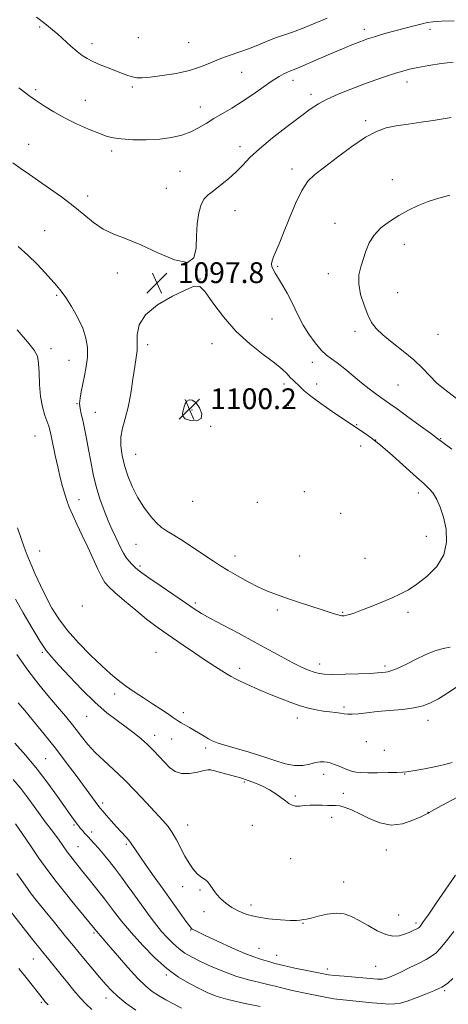
# Model space of a CAD drawing. Extents: x 2152300 to 2155200, y 349800 to 352700.
# Drawn here: x 2154191 to 2154356, y 350066 to 350445 of the extents above; entities that cross this region are included whole.
import ezdxf

# ---------------------------------------------------------------- set-up
doc = ezdxf.new("R2010")
doc.units = 0
doc.header["$MEASUREMENT"] = 0
for name, color, linetype, lineweight in [('DTM SPOT ELEVATION', 2, 'Continuous', 13), ('INDEX CONTOUR', 41, 'Continuous', 13), ('INTERMEDIATE CONTOUR', 44, 'Continuous', 0), ('SPOT ELEVATION', 7, 'Continuous', 0)]:
    doc.layers.add(name, color=color, linetype=linetype, lineweight=lineweight)
doc.styles.add('Style-ITALICS', font='ITALICS.shx')

# ---------------------------------------------------------------- blocks, each defined once
blk = doc.blocks.new('SPOT')
at = {"layer": 'SPOT ELEVATION'}
for p, q in [((-3.91, -3.91), (3.82, 3.81)), ((-1.65, 3.77), (1.72, -3.93))]:
    blk.add_line(p, q, dxfattribs=at)

msp = doc.modelspace()

# ---------------------------------------------------------------- linework, layer by layer
at = {"layer": 'DTM SPOT ELEVATION'}
for p in [(2154198.27, 350441.89, 1101.78), (2154236.29, 350437.78, 1103.17), (2154323.4, 350441, 1100.48), (2154348.69, 350441.1, 1099.57), (2154218.43, 350435.58, 1102.5), (2154255.71, 350435.87, 1103.09), (2154276.15, 350424.48, 1101.06), (2154233.95, 350418.79, 1101.73), (2154295.84, 350421.43, 1099.47), (2154339.77, 350420.81, 1097.43), (2154196.75, 350417.86, 1100.28), (2154302.83, 350416.01, 1098.46), (2154215.9, 350413.72, 1100.86), (2154260.24, 350411.17, 1100.65), (2154323.91, 350405.87, 1096.29), (2154194.09, 350396.76, 1098.75), (2154226.05, 350394.22, 1099.62), (2154275.54, 350395.82, 1098.51), (2154252.36, 350386.36, 1099.02), (2154295.51, 350387.19, 1096.46), (2154334.11, 350383.12, 1094.71), (2154247.04, 350379.81, 1098.81), (2154216.85, 350376.81, 1098.44), (2154273.53, 350371.19, 1097.19), (2154312.06, 350366.27, 1094.63), (2154200.27, 350363.47, 1096.87), (2154338.74, 350358.28, 1093.4), (2154228.26, 350347.2, 1097.5), (2154265.01, 350350.37, 1097.49), (2154290, 350349.8, 1095.82), (2154309.55, 350347, 1094.52), (2154260.03, 350344.91, 1097.96), (2154336.17, 350339.57, 1093.17), (2154204.9, 350338.58, 1095.81), (2154287.84, 350329.42, 1096.85), (2154319.83, 350324.68, 1094.39), (2154351.78, 350323.56, 1092.96), (2154202.65, 350318, 1094.55), (2154239.87, 350319.62, 1098.37), (2154264.68, 350320, 1098.64), (2154209.57, 350313.51, 1095.19), (2154303.4, 350312.8, 1096.53), (2154292.49, 350304.45, 1098.45), (2154304.95, 350304.47, 1097.4), (2154336.3, 350304.08, 1094.95), (2154212.66, 350296.92, 1095.94), (2154219.73, 350293.57, 1096.79), (2154257.02, 350294.4, 1100.3), (2154294.07, 350296.2, 1098.84), (2154264.21, 350288.15, 1099.94), (2154320.44, 350288.82, 1097.88), (2154196.5, 350284.46, 1093.07), (2154327.74, 350282.89, 1098), (2154352.83, 350283.33, 1095.92), (2154322, 350280.5, 1098.53), (2154235.32, 350277.34, 1098.9), (2154213.45, 350259.83, 1094.87), (2154300.26, 350262.92, 1099.88), (2154344.18, 350262.45, 1098.48), (2154257.19, 350259.19, 1099.46), (2154282.16, 350258.92, 1099.93), (2154314.3, 350254.58, 1099.58), (2154347.31, 350245.82, 1098.87), (2154235.39, 350242.65, 1097.03), (2154198.33, 350240.13, 1090.91), (2154273.51, 350238.18, 1098.62), (2154298.43, 350238.25, 1099.22), (2154323.61, 350237.33, 1098.98), (2154236.93, 350234.31, 1096.27), (2154214.74, 350218.91, 1092.05), (2154258.3, 350220.05, 1096.3), (2154289.88, 350217.35, 1097.61), (2154314.98, 350216.55, 1098.12), (2154340.17, 350216.44, 1097.59), (2154199.38, 350201.09, 1087.79), (2154243.06, 350201.1, 1092.83), (2154275.36, 350194.92, 1094.71), (2154306.15, 350196.64, 1096.54), (2154331.31, 350195.81, 1096.32), (2154227.2, 350185.07, 1089.25), (2154315.55, 350180.01, 1094.48), (2154216.41, 350176.48, 1087.18), (2154253.62, 350177.83, 1090.55), (2154297.57, 350175.82, 1093.37), (2154347.87, 350174.83, 1093.35), (2154242.65, 350169.06, 1088.54), (2154249.2, 350167.75, 1088.98), (2154324.21, 350166.64, 1092.46), (2154262.26, 350164.22, 1089.45), (2154331.07, 350163.39, 1091.92), (2154200.65, 350160.1, 1082.94), (2154263.81, 350155.85, 1087.98), (2154307.7, 350154.15, 1088.99), (2154338.94, 350154.19, 1089.86), (2154277.13, 350151.08, 1087.76), (2154296.77, 350145.71, 1088.22), (2154315.29, 350146.78, 1088.3), (2154222.54, 350143.08, 1084.37), (2154347.97, 350139.46, 1088.03), (2154211.58, 350134.55, 1081.79), (2154255.37, 350134.53, 1086.78), (2154280.25, 350134.41, 1087.12), (2154310.76, 350137.54, 1087.65), (2154218.39, 350131.84, 1082.49), (2154231.72, 350127.12, 1083.74), (2154213.1, 350126.25, 1080.9), (2154331.88, 350124.92, 1087.38), (2154295.04, 350121.59, 1087.02), (2154315.37, 350112.62, 1086.73), (2154253.4, 350110.84, 1085.3), (2154260.03, 350109.53, 1085.79), (2154223.01, 350106.74, 1080.03), (2154261.6, 350101.13, 1085.34), (2154279.67, 350103.77, 1086.5), (2154299.71, 350096.63, 1085.93), (2154336.56, 350099.86, 1086.81), (2154343.3, 350096.87, 1086.36), (2154219.22, 350092.94, 1077.75), (2154256.46, 350094.14, 1083.91), (2154282.74, 350087.08, 1084.86), (2154195.9, 350082.92, 1073.17), (2154289.56, 350084.4, 1084.83), (2154309.09, 350079.1, 1084.49), (2154327.71, 350080.1, 1085.04), (2154247.07, 350076.85, 1079.77), (2154354.39, 350070.77, 1081.72), (2154198.97, 350066.24, 1071.78), (2154223.81, 350067.92, 1075.39)]:
    msp.add_point(p, dxfattribs=at)
at = {"layer": 'INDEX CONTOUR'}
for points in [[(2154190.284, 350418.455, 1100), (2154192.447, 350416.81, 1100), (2154194.634, 350415.217, 1100), (2154197.119, 350413.48, 1100), (2154200.132, 350411.451, 1100), (2154203.715, 350409.214, 1100), (2154207.874, 350406.903, 1100), (2154212.506, 350404.663, 1100), (2154217.099, 350402.653, 1100), (2154221.04, 350401.039, 1100), (2154223.972, 350399.935, 1100), (2154226.568, 350399.242, 1100), (2154229.756, 350398.81, 1100), (2154234.184, 350398.532, 1100), (2154239.373, 350398.464, 1100), (2154244.563, 350398.712, 1100), (2154249.141, 350399.348, 1100), (2154253.079, 350400.336, 1100), (2154256.497, 350401.617, 1100), (2154259.536, 350403.126, 1100), (2154262.427, 350404.817, 1100), (2154265.424, 350406.646, 1100), (2154272.364, 350410.741, 1100), (2154276.292, 350413.203, 1100), (2154280.423, 350416.002, 1100), (2154284.416, 350418.807, 1100), (2154287.876, 350421.197, 1100), (2154290.505, 350422.861, 1100), (2154292.416, 350423.908, 1100), (2154293.824, 350424.557, 1100), (2154294.995, 350425.029, 1100), (2154296.392, 350425.58, 1100), (2154298.527, 350426.469, 1100), (2154301.724, 350427.863, 1100), (2154309.395, 350431.238, 1100), (2154312.75, 350432.675, 1100), (2154315.581, 350433.852, 1100), (2154317.968, 350434.82, 1100), (2154319.985, 350435.622, 1100), (2154321.67, 350436.276, 1100), (2154323.054, 350436.798, 1100), (2154324.229, 350437.22, 1100), (2154325.529, 350437.651, 1100), (2154327.351, 350438.22, 1100), (2154329.967, 350439.012, 1100), (2154333.169, 350439.951, 1100), (2154336.625, 350440.919, 1100), (2154340.019, 350441.812, 1100), (2154343.108, 350442.586, 1100), (2154345.654, 350443.209, 1100), (2154347.629, 350443.661, 1100), (2154349.781, 350443.966, 1100), (2154353.061, 350444.158, 1100), (2154358.029, 350444.269, 1100)], [(2154254.942, 350297.773, 1100), (2154254.349, 350296.83, 1100), (2154253.982, 350295.658, 1100), (2154253.373, 350293.167, 1100), (2154253.45, 350292.042, 1100), (2154254.388, 350291.083, 1100), (2154256.421, 350290.397, 1100), (2154258.786, 350290.284, 1100), (2154260.47, 350291.09, 1100), (2154260.726, 350292.967, 1100), (2154259.873, 350295.298, 1100), (2154258.497, 350297.27, 1100), (2154257.104, 350298.25, 1100), (2154255.882, 350298.328, 1100), (2154254.942, 350297.773, 1100)], [(2154189.757, 350249.068, 1090), (2154191.151, 350244.96, 1090), (2154192.359, 350241.579, 1090), (2154193.536, 350238.529, 1090), (2154194.904, 350235.225, 1090), (2154196.622, 350231.245, 1090), (2154198.62, 350226.823, 1090), (2154200.766, 350222.355, 1090), (2154203.012, 350218.124, 1090), (2154205.636, 350213.953, 1090), (2154208.999, 350209.55, 1090), (2154213.281, 350204.767, 1090), (2154217.932, 350200.024, 1090), (2154222.22, 350195.883, 1090), (2154225.628, 350192.739, 1090), (2154228.501, 350190.305, 1090), (2154231.399, 350188.123, 1090), (2154234.732, 350185.839, 1090), (2154238.317, 350183.496, 1090), (2154241.818, 350181.238, 1090), (2154244.941, 350179.202, 1090), (2154247.538, 350177.478, 1090), (2154249.498, 350176.152, 1090), (2154251.764, 350174.597, 1090), (2154252.807, 350173.942, 1090), (2154254.245, 350173.101, 1090), (2154256.002, 350172.087, 1090), (2154257.91, 350170.971, 1090), (2154261.628, 350168.726, 1090), (2154263.279, 350167.765, 1090), (2154264.81, 350166.982, 1090), (2154266.722, 350166.224, 1090), (2154269.63, 350165.295, 1090), (2154279.043, 350162.57, 1090), (2154284.238, 350160.966, 1090), (2154288.876, 350159.396, 1090), (2154292.919, 350158.12, 1090), (2154296.474, 350157.429, 1090), (2154299.621, 350157.495, 1090), (2154302.346, 350158.024, 1090), (2154304.607, 350158.602, 1090), (2154306.397, 350158.9, 1090), (2154307.835, 350158.924, 1090), (2154309.074, 350158.76, 1090), (2154310.263, 350158.479, 1090), (2154311.534, 350158.067, 1090), (2154313.017, 350157.492, 1090), (2154314.784, 350156.751, 1090), (2154316.678, 350155.975, 1090), (2154318.491, 350155.325, 1090), (2154320.132, 350154.921, 1090), (2154322.019, 350154.729, 1090), (2154324.69, 350154.672, 1090), (2154328.434, 350154.686, 1090), (2154332.513, 350154.74, 1090), (2154335.937, 350154.81, 1090), (2154338.074, 350154.898, 1090), (2154339.732, 350155.087, 1090), (2154342.074, 350155.479, 1090), (2154345.882, 350156.138, 1090), (2154350.39, 350156.963, 1090), (2154354.45, 350157.815, 1090), (2154357.278, 350158.631, 1090)], [(2154188.07, 350152.047, 1080), (2154190.981, 350148.586, 1080), (2154193.685, 350145.08, 1080), (2154196.177, 350141.665, 1080), (2154198.444, 350138.525, 1080), (2154200.463, 350135.813, 1080), (2154203.597, 350131.731, 1080), (2154204.663, 350130.307, 1080), (2154205.533, 350129.087, 1080), (2154207.426, 350126.337, 1080), (2154208.935, 350124.244, 1080), (2154211.223, 350121.232, 1080), (2154214.406, 350117.191, 1080), (2154217.828, 350112.915, 1080), (2154222.284, 350107.386, 1080), (2154223.314, 350106.069, 1080), (2154226.758, 350101.507, 1080), (2154229.837, 350097.574, 1080), (2154233.64, 350092.98, 1080), (2154237.978, 350088.125, 1080), (2154242.616, 350083.414, 1080), (2154247.312, 350079.26, 1080), (2154251.836, 350075.971, 1080), (2154256.013, 350073.458, 1080), (2154259.686, 350071.532, 1080), (2154262.866, 350070.003, 1080), (2154266.262, 350068.681, 1080), (2154270.752, 350067.378, 1080), (2154276.812, 350065.973, 1080), (2154283.301, 350064.623, 1080)]]:
    msp.add_polyline3d(points, dxfattribs=at)
at = {"layer": 'INTERMEDIATE CONTOUR'}
for points in [[(2154197.077, 350445.703, 1102), (2154200.341, 350443.268, 1102), (2154201.707, 350442.188, 1102), (2154203.289, 350440.862, 1102), (2154205.255, 350439.142, 1102), (2154210.291, 350434.631, 1102), (2154212.713, 350432.539, 1102), (2154214.712, 350430.97, 1102), (2154216.59, 350429.765, 1102), (2154218.782, 350428.655, 1102), (2154221.577, 350427.437, 1102), (2154224.688, 350426.175, 1102), (2154230.211, 350424.01, 1102), (2154232.298, 350423.245, 1102), (2154234.055, 350422.71, 1102), (2154235.68, 350422.418, 1102), (2154237.733, 350422.39, 1102), (2154240.867, 350422.652, 1102), (2154245.461, 350423.219, 1102), (2154250.823, 350424.08, 1102), (2154255.982, 350425.213, 1102), (2154260.227, 350426.581, 1102), (2154263.855, 350428.082, 1102), (2154267.421, 350429.597, 1102), (2154271.328, 350431.032, 1102), (2154275.371, 350432.395, 1102), (2154279.195, 350433.721, 1102), (2154282.558, 350435.034, 1102), (2154285.659, 350436.33, 1102), (2154288.808, 350437.595, 1102), (2154292.259, 350438.837, 1102), (2154296.041, 350440.15, 1102), (2154300.125, 350441.65, 1102), (2154304.478, 350443.405, 1102), (2154309.033, 350445.304, 1102)], [(2154187.899, 350389.598, 1098), (2154191.169, 350387.341, 1098), (2154194.329, 350385.132, 1098), (2154197.872, 350382.68, 1098), (2154202.127, 350379.775, 1098), (2154206.757, 350376.525, 1098), (2154211.26, 350373.119, 1098), (2154215.273, 350369.754, 1098), (2154218.987, 350366.662, 1098), (2154222.733, 350364.086, 1098), (2154226.83, 350362.125, 1098), (2154231.567, 350360.306, 1098), (2154237.221, 350358.015, 1098), (2154243.799, 350354.973, 1098), (2154250.237, 350352.254, 1098), (2154255.195, 350351.266, 1098), (2154257.739, 350353.004, 1098), (2154258.538, 350356.784, 1098), (2154258.662, 350361.505, 1098), (2154258.993, 350366.189, 1098), (2154259.65, 350370.345, 1098), (2154260.562, 350373.608, 1098), (2154261.7, 350375.778, 1098), (2154263.212, 350377.329, 1098), (2154265.281, 350378.904, 1098), (2154267.997, 350380.994, 1098), (2154271.031, 350383.489, 1098), (2154273.954, 350386.132, 1098), (2154276.53, 350388.76, 1098), (2154279.299, 350391.622, 1098), (2154282.99, 350395.063, 1098), (2154288.034, 350399.252, 1098), (2154293.644, 350403.641, 1098), (2154298.732, 350407.51, 1098), (2154302.545, 350410.331, 1098), (2154305.665, 350412.39, 1098), (2154309.007, 350414.172, 1098), (2154313.252, 350416.056, 1098), (2154318.13, 350418.006, 1098), (2154323.136, 350419.879, 1098), (2154327.824, 350421.551, 1098), (2154331.979, 350422.977, 1098), (2154335.447, 350424.126, 1098), (2154338.217, 350424.998, 1098), (2154340.84, 350425.705, 1098), (2154344.011, 350426.385, 1098), (2154348.195, 350427.136, 1098), (2154352.94, 350427.865, 1098), (2154357.561, 350428.437, 1098)], [(2154357.072, 350279.364, 1096), (2154353.065, 350282.302, 1096), (2154352.237, 350282.959, 1096), (2154351.219, 350283.733, 1096), (2154348.895, 350285.451, 1096), (2154344.913, 350288.366, 1096), (2154340.193, 350291.799, 1096), (2154335.982, 350294.844, 1096), (2154333.189, 350296.842, 1096), (2154329.78, 350299.246, 1096), (2154327.765, 350300.703, 1096), (2154325.257, 350302.589, 1096), (2154322.324, 350304.912, 1096), (2154315.841, 350310.304, 1096), (2154312.97, 350312.578, 1096), (2154310.703, 350314.174, 1096), (2154308.771, 350315.572, 1096), (2154306.773, 350317.437, 1096), (2154304.438, 350320.233, 1096), (2154301.995, 350323.635, 1096), (2154299.8, 350327.117, 1096), (2154298.1, 350330.283, 1096), (2154295.259, 350336.226, 1096), (2154293.589, 350339.376, 1096), (2154291.839, 350342.45, 1096), (2154290.259, 350345.108, 1096), (2154289.056, 350347.106, 1096), (2154288.243, 350348.569, 1096), (2154287.781, 350349.716, 1096), (2154287.643, 350350.765, 1096), (2154287.833, 350351.933, 1096), (2154288.367, 350353.437, 1096), (2154289.258, 350355.51, 1096), (2154290.549, 350358.465, 1096), (2154292.284, 350362.634, 1096), (2154294.461, 350368.1, 1096), (2154296.885, 350373.953, 1096), (2154299.314, 350379.027, 1096), (2154301.647, 350382.537, 1096), (2154304.345, 350385.178, 1096), (2154308.013, 350388.019, 1096), (2154312.991, 350391.791, 1096), (2154318.585, 350395.912, 1096), (2154323.84, 350399.462, 1096), (2154328.085, 350401.76, 1096), (2154331.786, 350403.064, 1096), (2154335.696, 350403.869, 1096), (2154340.328, 350404.586, 1096), (2154345.269, 350405.284, 1096), (2154349.869, 350405.949, 1096), (2154356.86, 350407.072, 1096)], [(2154358.944, 350298.878, 1094), (2154353.814, 350302.733, 1094), (2154351.194, 350304.946, 1094), (2154348.595, 350307.537, 1094), (2154345.768, 350310.479, 1094), (2154342.394, 350313.702, 1094), (2154338.329, 350317.104, 1094), (2154334.12, 350320.429, 1094), (2154330.486, 350323.386, 1094), (2154327.945, 350325.83, 1094), (2154326.202, 350328.191, 1094), (2154324.759, 350331.045, 1094), (2154323.269, 350334.774, 1094), (2154321.965, 350338.972, 1094), (2154321.228, 350343.038, 1094), (2154321.321, 350346.523, 1094), (2154322.023, 350349.588, 1094), (2154323.994, 350355.626, 1094), (2154325.254, 350358.754, 1094), (2154327.105, 350361.767, 1094), (2154329.767, 350364.537, 1094), (2154333.051, 350367.049, 1094), (2154336.659, 350369.321, 1094), (2154340.352, 350371.366, 1094), (2154344.115, 350373.177, 1094), (2154347.996, 350374.746, 1094), (2154352.034, 350376.072, 1094), (2154356.259, 350377.189, 1094)], [(2154189.96, 350357.341, 1096), (2154193.729, 350354.101, 1096), (2154197.27, 350350.631, 1096), (2154200.408, 350347.258, 1096), (2154204.932, 350342.207, 1096), (2154206.588, 350340.233, 1096), (2154208.383, 350337.76, 1096), (2154210.6, 350334.302, 1096), (2154212.923, 350330.195, 1096), (2154214.885, 350325.985, 1096), (2154216.121, 350322.092, 1096), (2154216.669, 350318.441, 1096), (2154216.665, 350314.834, 1096), (2154216.251, 350311.144, 1096), (2154215.599, 350307.533, 1096), (2154214.265, 350301.424, 1096), (2154213.841, 350299.041, 1096), (2154213.691, 350296.964, 1096), (2154213.867, 350295.041, 1096), (2154214.306, 350292.988, 1096), (2154214.915, 350290.485, 1096), (2154215.616, 350287.293, 1096), (2154216.372, 350283.479, 1096), (2154217.161, 350279.187, 1096), (2154217.98, 350274.563, 1096), (2154218.914, 350269.756, 1096), (2154220.067, 350264.915, 1096), (2154221.501, 350260.192, 1096), (2154223.109, 350255.742, 1096), (2154224.741, 350251.722, 1096), (2154226.267, 350248.256, 1096), (2154227.626, 350245.335, 1096), (2154229.712, 350240.935, 1096), (2154230.569, 350239.264, 1096), (2154231.523, 350237.752, 1096), (2154232.687, 350236.289, 1096), (2154233.939, 350234.935, 1096), (2154235.095, 350233.789, 1096), (2154236.13, 350232.85, 1096), (2154237.635, 350231.685, 1096), (2154240.356, 350229.758, 1096), (2154244.715, 350226.759, 1096), (2154254.477, 350220.11, 1096), (2154257.849, 350217.835, 1096), (2154260.693, 350216.045, 1096), (2154264.146, 350214.091, 1096), (2154269.033, 350211.487, 1096), (2154274.9, 350208.404, 1096), (2154280.976, 350205.172, 1096), (2154286.604, 350202.092, 1096), (2154291.575, 350199.347, 1096), (2154295.794, 350197.087, 1096), (2154299.207, 350195.416, 1096), (2154301.917, 350194.252, 1096), (2154304.072, 350193.464, 1096), (2154305.913, 350192.942, 1096), (2154308.074, 350192.644, 1096), (2154311.286, 350192.546, 1096), (2154315.947, 350192.617, 1096), (2154321.137, 350192.789, 1096), (2154325.602, 350192.987, 1096), (2154328.409, 350193.149, 1096), (2154329.905, 350193.271, 1096), (2154331.543, 350193.449, 1096), (2154332.462, 350193.603, 1096), (2154333.626, 350193.906, 1096), (2154335.149, 350194.449, 1096), (2154337.167, 350195.319, 1096), (2154339.817, 350196.605, 1096), (2154343.148, 350198.313, 1096), (2154346.841, 350200.126, 1096), (2154350.486, 350201.639, 1096), (2154353.732, 350202.567, 1096), (2154356.462, 350203.063, 1096)], [(2154249.937, 350246.271, 1098), (2154253.766, 350243.843, 1098), (2154258.109, 350240.987, 1098), (2154265.262, 350236.196, 1098), (2154267.94, 350234.448, 1098), (2154270.867, 350232.649, 1098), (2154274.536, 350230.515, 1098), (2154278.624, 350228.26, 1098), (2154282.605, 350226.22, 1098), (2154286.128, 350224.628, 1098), (2154289.55, 350223.304, 1098), (2154293.406, 350221.964, 1098), (2154298.017, 350220.413, 1098), (2154307.093, 350217.401, 1098), (2154310.211, 350216.379, 1098), (2154312.319, 350215.719, 1098), (2154313.73, 350215.343, 1098), (2154314.743, 350215.179, 1098), (2154315.602, 350215.195, 1098), (2154316.545, 350215.372, 1098), (2154317.81, 350215.71, 1098), (2154319.656, 350216.313, 1098), (2154322.348, 350217.312, 1098), (2154325.997, 350218.766, 1098), (2154330.113, 350220.466, 1098), (2154334.047, 350222.131, 1098), (2154337.354, 350223.599, 1098), (2154340.377, 350225.183, 1098), (2154343.661, 350227.311, 1098), (2154347.507, 350230.315, 1098), (2154351.253, 350234.136, 1098), (2154353.999, 350238.618, 1098), (2154355.084, 350243.555, 1098), (2154354.842, 350248.544, 1098), (2154353.851, 350253.135, 1098), (2154352.602, 350256.961, 1098), (2154351.248, 350260.005, 1098), (2154349.858, 350262.334, 1098), (2154348.401, 350264.121, 1098), (2154346.445, 350265.975, 1098), (2154343.459, 350268.609, 1098), (2154334.22, 350276.866, 1098), (2154329.582, 350280.868, 1098), (2154325.969, 350283.744, 1098), (2154323.303, 350285.649, 1098), (2154319.621, 350288.062, 1098), (2154311.006, 350293.89, 1098), (2154306.61, 350296.931, 1098), (2154302.774, 350299.716, 1098), (2154300.252, 350301.772, 1098), (2154298.77, 350303.192, 1098), (2154297.797, 350304.211, 1098), (2154296.886, 350305.054, 1098), (2154295.92, 350305.902, 1098), (2154294.866, 350306.927, 1098), (2154293.617, 350308.292, 1098), (2154291.755, 350310.141, 1098), (2154288.789, 350312.611, 1098), (2154284.434, 350315.825, 1098), (2154279.221, 350319.849, 1098), (2154273.888, 350324.732, 1098), (2154269.081, 350330.334, 1098), (2154265.071, 350335.762, 1098), (2154262.04, 350339.932, 1098), (2154259.942, 350342.007, 1098), (2154257.843, 350342.148, 1098), (2154254.581, 350340.761, 1098), (2154249.473, 350338.238, 1098), (2154243.726, 350334.918, 1098), (2154239.023, 350331.125, 1098), (2154236.599, 350327.18, 1098), (2154235.897, 350323.396, 1098), (2154235.911, 350320.084, 1098), (2154235.811, 350317.373, 1098), (2154235.467, 350314.655, 1098), (2154234.924, 350311.141, 1098), (2154234.22, 350306.322, 1098), (2154233.366, 350300.82, 1098), (2154232.361, 350295.534, 1098), (2154231.249, 350291.148, 1098), (2154230.247, 350287.462, 1098), (2154229.617, 350284.056, 1098), (2154229.559, 350280.578, 1098), (2154230.038, 350276.937, 1098), (2154230.961, 350273.105, 1098), (2154232.254, 350269.08, 1098), (2154233.923, 350264.963, 1098), (2154235.99, 350260.877, 1098), (2154238.425, 350256.977, 1098), (2154240.96, 350253.548, 1098), (2154243.273, 350250.909, 1098), (2154245.199, 350249.203, 1098), (2154247.21, 350247.893, 1098), (2154249.937, 350246.271, 1098)], [(2154189.628, 350325.244, 1094), (2154193.626, 350320.637, 1094), (2154196.145, 350317.498, 1094), (2154197.41, 350315.135, 1094), (2154197.904, 350312.461, 1094), (2154198.074, 350308.684, 1094), (2154198.214, 350304.185, 1094), (2154198.582, 350299.64, 1094), (2154199.344, 350295.628, 1094), (2154200.306, 350292.349, 1094), (2154201.778, 350288.246, 1094), (2154202.214, 350286.722, 1094), (2154202.704, 350284.53, 1094), (2154204.283, 350276.876, 1094), (2154205.236, 350272.485, 1094), (2154206.187, 350268.487, 1094), (2154207.1, 350264.998, 1094), (2154207.951, 350262.03, 1094), (2154208.753, 350259.508, 1094), (2154209.681, 350257.03, 1094), (2154210.939, 350254.108, 1094), (2154212.666, 350250.395, 1094), (2154214.711, 350246.095, 1094), (2154216.853, 350241.553, 1094), (2154220.712, 350233.154, 1094), (2154222.222, 350230.042, 1094), (2154223.455, 350227.953, 1094), (2154224.93, 350226.255, 1094), (2154227.296, 350224.118, 1094), (2154230.949, 350220.971, 1094), (2154235.301, 350217.299, 1094), (2154239.515, 350213.849, 1094), (2154242.998, 350211.158, 1094), (2154246.119, 350208.915, 1094), (2154249.488, 350206.601, 1094), (2154253.529, 350203.845, 1094), (2154257.902, 350200.879, 1094), (2154262.082, 350198.085, 1094), (2154265.631, 350195.775, 1094), (2154268.457, 350193.983, 1094), (2154270.559, 350192.674, 1094), (2154272.045, 350191.764, 1094), (2154273.476, 350190.975, 1094), (2154275.524, 350189.985, 1094), (2154278.668, 350188.556, 1094), (2154282.619, 350186.819, 1094), (2154286.896, 350184.989, 1094), (2154291.086, 350183.261, 1094), (2154295.037, 350181.731, 1094), (2154298.666, 350180.471, 1094), (2154301.92, 350179.532, 1094), (2154304.849, 350178.868, 1094), (2154307.54, 350178.417, 1094), (2154310.041, 350178.11, 1094), (2154312.277, 350177.884, 1094), (2154314.14, 350177.671, 1094), (2154315.605, 350177.435, 1094), (2154316.997, 350177.252, 1094), (2154318.723, 350177.226, 1094), (2154321.131, 350177.429, 1094), (2154324.324, 350177.796, 1094), (2154328.337, 350178.228, 1094), (2154333.095, 350178.654, 1094), (2154338.038, 350179.118, 1094), (2154342.487, 350179.689, 1094), (2154345.981, 350180.455, 1094), (2154348.933, 350181.573, 1094), (2154351.975, 350183.218, 1094), (2154355.544, 350185.458, 1094), (2154362.765, 350190.222, 1094)], [(2154188.978, 350221.523, 1088), (2154191.934, 350216.292, 1088), (2154195.371, 350210.384, 1088), (2154198.502, 350205.221, 1088), (2154200.821, 350201.775, 1088), (2154202.934, 350199.191, 1088), (2154205.726, 350196.166, 1088), (2154209.808, 350191.777, 1088), (2154214.719, 350186.631, 1088), (2154219.725, 350181.721, 1088), (2154224.226, 350177.811, 1088), (2154228.162, 350174.777, 1088), (2154231.609, 350172.267, 1088), (2154234.644, 350169.974, 1088), (2154237.353, 350167.763, 1088), (2154239.828, 350165.542, 1088), (2154242.143, 350163.251, 1088), (2154244.321, 350160.955, 1088), (2154246.368, 350158.752, 1088), (2154248.335, 350156.766, 1088), (2154250.448, 350155.228, 1088), (2154252.977, 350154.394, 1088), (2154256.04, 350154.405, 1088), (2154259.142, 350154.935, 1088), (2154261.635, 350155.545, 1088), (2154263.118, 350155.868, 1088), (2154264.17, 350155.842, 1088), (2154265.615, 350155.481, 1088), (2154275.647, 350152.767, 1088), (2154277.274, 350152.271, 1088), (2154279.069, 350151.63, 1088), (2154281.424, 350150.695, 1088), (2154284.13, 350149.498, 1088), (2154286.83, 350148.117, 1088), (2154289.225, 350146.637, 1088), (2154291.263, 350145.185, 1088), (2154292.949, 350143.894, 1088), (2154294.325, 350142.882, 1088), (2154295.573, 350142.195, 1088), (2154296.908, 350141.86, 1088), (2154298.506, 350141.868, 1088), (2154300.383, 350142.059, 1088), (2154302.515, 350142.232, 1088), (2154304.84, 350142.243, 1088), (2154307.152, 350142.157, 1088), (2154309.202, 350142.098, 1088), (2154310.842, 350142.134, 1088), (2154312.302, 350142.138, 1088), (2154313.91, 350141.932, 1088), (2154315.943, 350141.36, 1088), (2154318.495, 350140.36, 1088), (2154321.607, 350138.893, 1088), (2154325.288, 350137.042, 1088), (2154329.395, 350135.37, 1088), (2154333.751, 350134.565, 1088), (2154338.126, 350135.072, 1088), (2154342.078, 350136.383, 1088), (2154345.115, 350137.75, 1088), (2154346.899, 350138.585, 1088), (2154348.124, 350139.128, 1088), (2154348.194, 350139.179, 1088), (2154348.244, 350139.236, 1088), (2154348.42, 350139.373, 1088), (2154349.314, 350139.892, 1088), (2154351.628, 350141.156, 1088), (2154360.93, 350146.15, 1088)], [(2154189.5, 350200.182, 1086), (2154193.678, 350194.258, 1086), (2154197.978, 350188.672, 1086), (2154202.054, 350183.718, 1086), (2154208.238, 350176.438, 1086), (2154210.374, 350173.848, 1086), (2154212.338, 350171.361, 1086), (2154214.465, 350168.602, 1086), (2154216.896, 350165.601, 1086), (2154219.727, 350162.496, 1086), (2154223.028, 350159.352, 1086), (2154226.767, 350155.978, 1086), (2154230.889, 350152.115, 1086), (2154235.266, 350147.66, 1086), (2154239.498, 350143.125, 1086), (2154245.783, 350136.261, 1086), (2154247.746, 350133.962, 1086), (2154249.381, 350131.643, 1086), (2154251, 350128.829, 1086), (2154254.278, 350122.607, 1086), (2154255.883, 350119.843, 1086), (2154257.444, 350117.546, 1086), (2154258.953, 350115.806, 1086), (2154260.399, 350114.637, 1086), (2154261.748, 350113.742, 1086), (2154262.962, 350112.749, 1086), (2154264.039, 350111.374, 1086), (2154265.126, 350109.699, 1086), (2154266.41, 350107.899, 1086), (2154268.039, 350106.124, 1086), (2154270.021, 350104.428, 1086), (2154272.328, 350102.839, 1086), (2154274.971, 350101.394, 1086), (2154278.105, 350100.143, 1086), (2154281.926, 350099.144, 1086), (2154286.455, 350098.439, 1086), (2154291.035, 350098.009, 1086), (2154294.835, 350097.824, 1086), (2154297.251, 350097.837, 1086), (2154298.576, 350097.957, 1086), (2154299.328, 350098.078, 1086), (2154300.008, 350098.143, 1086), (2154301.043, 350098.282, 1086), (2154302.842, 350098.674, 1086), (2154305.653, 350099.401, 1086), (2154309.067, 350100.162, 1086), (2154312.512, 350100.564, 1086), (2154315.569, 350100.291, 1086), (2154318.43, 350099.343, 1086), (2154321.439, 350097.801, 1086), (2154324.823, 350095.816, 1086), (2154328.34, 350093.83, 1086), (2154331.631, 350092.356, 1086), (2154334.42, 350091.773, 1086), (2154336.766, 350091.913, 1086), (2154338.812, 350092.475, 1086), (2154340.653, 350093.185, 1086), (2154342.214, 350093.889, 1086), (2154343.372, 350094.463, 1086), (2154344.061, 350094.828, 1086), (2154344.44, 350095.083, 1086), (2154344.725, 350095.374, 1086), (2154345.159, 350095.917, 1086), (2154346.104, 350097.221, 1086), (2154347.945, 350099.865, 1086), (2154350.854, 350104.107, 1086), (2154358.471, 350115.28, 1086)], [(2154190.048, 350181.626, 1084), (2154192.525, 350178.674, 1084), (2154195.942, 350174.573, 1084), (2154200.023, 350169.59, 1084), (2154204.358, 350164.15, 1084), (2154208.566, 350158.68, 1084), (2154212.368, 350153.6, 1084), (2154221.089, 350141.718, 1084), (2154221.72, 350140.922, 1084), (2154222.632, 350139.839, 1084), (2154224.059, 350138.183, 1084), (2154225.876, 350136.115, 1084), (2154227.865, 350133.908, 1084), (2154231.595, 350129.874, 1084), (2154233.039, 350128.188, 1084), (2154234.12, 350126.697, 1084), (2154235.22, 350124.984, 1084), (2154236.83, 350122.535, 1084), (2154239.299, 350118.993, 1084), (2154242.425, 350114.617, 1084), (2154245.868, 350109.824, 1084), (2154254.622, 350097.549, 1084), (2154255.959, 350095.694, 1084), (2154256.629, 350094.857, 1084), (2154257.058, 350094.502, 1084), (2154257.704, 350094.133, 1084), (2154259.175, 350093.407, 1084), (2154262.113, 350092.017, 1084), (2154266.832, 350089.818, 1084), (2154272.337, 350087.306, 1084), (2154277.304, 350085.135, 1084), (2154280.744, 350083.789, 1084), (2154282.993, 350083.06, 1084), (2154284.721, 350082.567, 1084), (2154286.553, 350081.994, 1084), (2154288.916, 350081.278, 1084), (2154292.195, 350080.422, 1084), (2154296.542, 350079.453, 1084), (2154301.175, 350078.501, 1084), (2154307.613, 350077.229, 1084), (2154309.528, 350076.92, 1084), (2154311.953, 350076.652, 1084), (2154315.655, 350076.314, 1084), (2154328.391, 350075.216, 1084), (2154329.476, 350075.145, 1084), (2154330.268, 350075.149, 1084), (2154331.002, 350075.264, 1084), (2154331.888, 350075.53, 1084), (2154333.131, 350075.999, 1084), (2154334.917, 350076.763, 1084), (2154337.426, 350077.924, 1084), (2154340.697, 350079.509, 1084), (2154344.188, 350081.25, 1084), (2154347.212, 350082.807, 1084), (2154349.31, 350083.991, 1084), (2154350.902, 350085.219, 1084), (2154352.642, 350087.06, 1084), (2154355.01, 350089.917, 1084), (2154357.823, 350093.504, 1084)], [(2154188.787, 350166.048, 1082), (2154192.929, 350161.363, 1082), (2154197.299, 350156.122, 1082), (2154201.469, 350150.695, 1082), (2154205.147, 350145.608, 1082), (2154210.089, 350138.563, 1082), (2154211.368, 350136.772, 1082), (2154212.782, 350134.851, 1082), (2154213.327, 350134.151, 1082), (2154213.954, 350133.385, 1082), (2154214.769, 350132.427, 1082), (2154215.747, 350131.315, 1082), (2154216.829, 350130.132, 1082), (2154219.317, 350127.493, 1082), (2154220.94, 350125.671, 1082), (2154222.937, 350123.306, 1082), (2154225.188, 350120.523, 1082), (2154227.538, 350117.518, 1082), (2154229.844, 350114.461, 1082), (2154232.067, 350111.434, 1082), (2154234.185, 350108.499, 1082), (2154239.876, 350100.568, 1082), (2154241.613, 350098.212, 1082), (2154243.382, 350095.917, 1082), (2154245.296, 350093.596, 1082), (2154247.426, 350091.208, 1082), (2154249.697, 350088.901, 1082), (2154251.991, 350086.872, 1082), (2154254.275, 350085.23, 1082), (2154256.832, 350083.763, 1082), (2154260.027, 350082.17, 1082), (2154264.104, 350080.254, 1082), (2154268.82, 350078.216, 1082), (2154273.813, 350076.356, 1082), (2154278.714, 350074.911, 1082), (2154283.139, 350073.845, 1082), (2154286.696, 350073.057, 1082), (2154289.172, 350072.451, 1082), (2154291.059, 350071.936, 1082), (2154293.026, 350071.428, 1082), (2154295.585, 350070.857, 1082), (2154301.829, 350069.557, 1082), (2154305.017, 350068.875, 1082), (2154308.23, 350068.224, 1082), (2154311.584, 350067.654, 1082), (2154315.16, 350067.198, 1082), (2154318.899, 350066.82, 1082), (2154326.455, 350066.113, 1082), (2154329.928, 350065.804, 1082), (2154332.874, 350065.617, 1082), (2154335.186, 350065.631, 1082), (2154337.332, 350065.965, 1082), (2154339.923, 350066.74, 1082), (2154343.334, 350068.001, 1082), (2154346.995, 350069.458, 1082), (2154350.103, 350070.744, 1082), (2154352.082, 350071.593, 1082), (2154353.269, 350072.168, 1082), (2154354.23, 350072.735, 1082), (2154355.497, 350073.624, 1082), (2154357.482, 350075.414, 1082)], [(2154189.011, 350134.971, 1078), (2154191.567, 350131.251, 1078), (2154194.636, 350126.747, 1078), (2154198.011, 350121.851, 1078), (2154201.413, 350117.065, 1078), (2154204.624, 350112.776, 1078), (2154207.672, 350108.901, 1078), (2154210.65, 350105.243, 1078), (2154213.584, 350101.693, 1078), (2154220.871, 350092.893, 1078), (2154222.672, 350090.851, 1078), (2154224.845, 350088.337, 1078), (2154228.256, 350084.355, 1078), (2154232.293, 350079.711, 1078), (2154236.129, 350075.482, 1078), (2154239.158, 350072.478, 1078), (2154241.652, 350070.441, 1078), (2154244.103, 350068.843, 1078), (2154246.887, 350067.255, 1078), (2154249.916, 350065.638, 1078), (2154252.986, 350064.053, 1078)], [(2154189.489, 350115.904, 1076), (2154192.647, 350111.355, 1076), (2154195.074, 350107.995, 1076), (2154196.937, 350105.568, 1076), (2154198.574, 350103.549, 1076), (2154203.994, 350096.981, 1076), (2154208.437, 350091.495, 1076), (2154211.279, 350088.016, 1076), (2154214.653, 350083.937, 1076), (2154221.309, 350075.971, 1076), (2154223.758, 350073.091, 1076), (2154225.913, 350070.773, 1076), (2154228.356, 350068.52, 1076), (2154231.528, 350065.96, 1076), (2154235.301, 350063.205, 1076)], [(2154186.972, 350101.502, 1074), (2154191.023, 350096.238, 1074), (2154195.132, 350091.031, 1074), (2154198.84, 350086.411, 1074), (2154201.825, 350082.741, 1074), (2154206.618, 350076.876, 1074), (2154209.044, 350073.864, 1074), (2154211.522, 350070.82, 1074), (2154213.917, 350068.004, 1074), (2154216.156, 350065.596, 1074), (2154218.413, 350063.464, 1074)], [(2154190.309, 350079.328, 1072), (2154193.426, 350075.304, 1072), (2154199.733, 350067.31, 1072), (2154200.303, 350066.62, 1072), (2154200.795, 350066.076, 1072), (2154201.568, 350065.306, 1072)]]:
    msp.add_polyline3d(points, dxfattribs=at)

# ---------------------------------------------------------------- block references
at = {"layer": 'SPOT ELEVATION'}
for p in [(2154243.475, 350343.324, 1097.793), (2154255.993, 350294.756, 1100.199)]:
    msp.add_blockref('SPOT', p, dxfattribs=at)

# ---------------------------------------------------------------- texts
at = {"layer": 'SPOT ELEVATION', "style": 'Style-ITALICS'}
for s, p in [('1097.8', (2154251.475, 350343.324, 1097.793)), ('1100.2', (2154263.993, 350294.756, 1100.199))]:
    msp.add_text(s, height=8, dxfattribs=at).set_placement(p)

doc.saveas('drawing.dxf')
